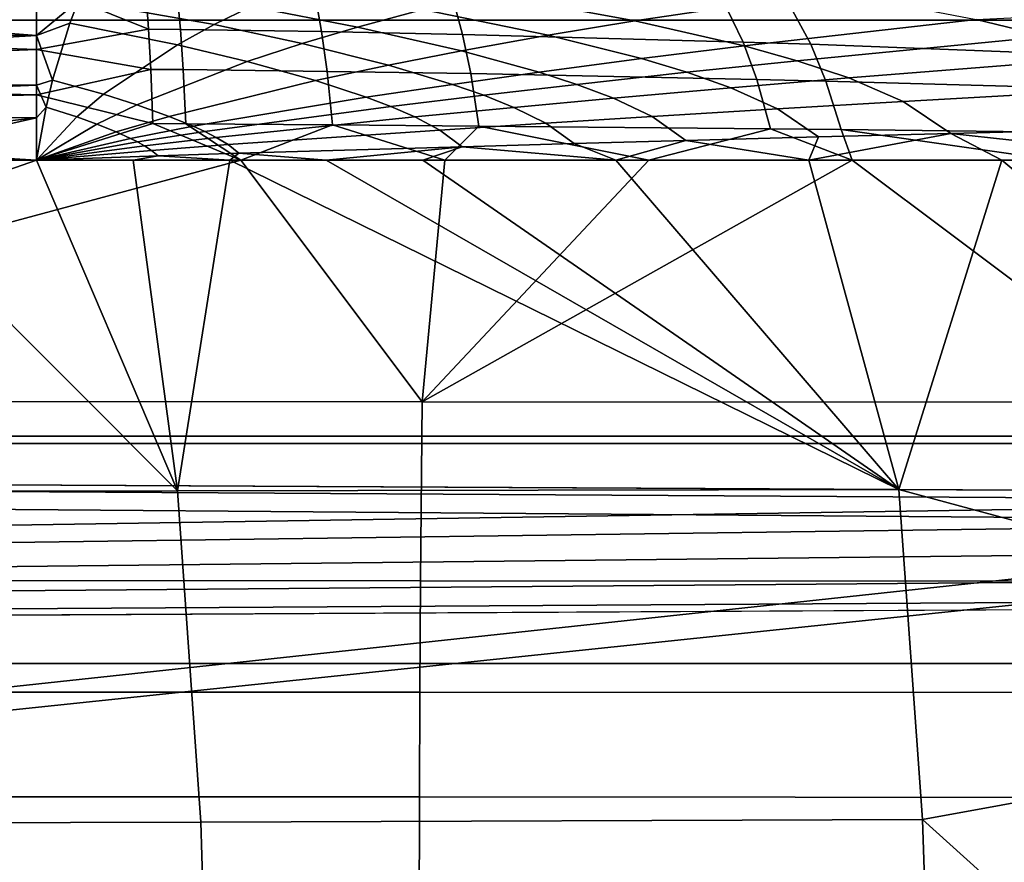
# Model space of a CAD drawing. Units: inches. Extents: x -40 to 40, y -18.9 to 22.8.
# Drawn here: x -5.2 to -2, y 17.5 to 20.3 of the extents above; entities that cross this region are included whole.
import ezdxf

# ---------------------------------------------------------------- set-up
doc = ezdxf.new("R2010")
doc.units = ezdxf.units.IN
doc.header["$MEASUREMENT"] = 0
doc.layers.add('SEAT-BACK', color=5, linetype='Continuous')
doc.layers.add('SEAT-BASE', color=5, linetype='Continuous')

msp = doc.modelspace()

# ---------------------------------------------------------------- linework, layer by layer
at = {"layer": 'SEAT-BACK'}
for points in [[(-7.661, 20.2381, 31.085), (-5.15, 20.369, 30.7876), (-7.6588, 20.4436, 30.7071)], [(-5.15, 20.4303, 8.9926), (-5.15, 20.1992, 8.5579), (-7.651, 20.3927, 8.8339)], [(-5.15, 20.1992, 8.5579), (-5.15, 20.4303, 8.9926), (-5.0123, 20.3135, 8.744)], [(-3.6582, 20.3365, 8.8399), (-3.1664, 20.4387, 9.0703), (-2.5249, 20.3439, 8.8598), (-3.1741, 20.2475, 8.6925)], [(-5.15, 20.1992, 8.5579), (-7.6512, 20.2313, 8.5715), (-7.651, 20.3927, 8.8339)], [(-7.661, 20.2381, 31.085), (-5.15, 20.153, 31.1627), (-5.15, 20.369, 30.7876)], [(-4.7916, 20.3827, 30.7399), (-5.15, 20.369, 30.7876), (-4.7803, 20.2202, 31.0581)], [(-4.7803, 20.2202, 31.0581), (-5.15, 20.369, 30.7876), (-5.15, 20.153, 31.1627)], [(-5.0123, 20.3135, 8.744), (-4.9838, 20.3792, 8.8793), (-4.4419, 20.2941, 8.7356), (-4.5635, 20.2349, 8.6324)], [(-4.7803, 20.2202, 31.0581), (-4.6755, 20.219, 31.0567), (-4.6899, 20.3811, 30.7381), (-4.7916, 20.3827, 30.7399)], [(-4.2089, 20.2121, 31.0503), (-4.2373, 20.3719, 30.7311), (-4.6899, 20.3811, 30.7381), (-4.6755, 20.219, 31.0567)], [(-4.2977, 20.3565, 8.8617), (-3.8748, 20.2845, 8.7408), (-4.0906, 20.2268, 8.642), (-4.4419, 20.2941, 8.7356)], [(-3.7857, 20.3596, 30.7239), (-4.2373, 20.3719, 30.7311), (-4.2089, 20.2121, 31.0503), (-3.7435, 20.2026, 31.0429)], [(-2.8173, 20.1771, 31.0179), (-2.8895, 20.3276, 30.6924), (-3.7857, 20.3596, 30.7239), (-3.7435, 20.2026, 31.0429)], [(-3.1741, 20.2475, 8.6925), (-3.4606, 20.1999, 8.6206), (-3.8748, 20.2845, 8.7408), (-3.6582, 20.3365, 8.8399)], [(-3.1741, 20.2475, 8.6925), (-2.5249, 20.3439, 8.8598), (-2.0475, 20.2521, 8.6999), (-2.8137, 20.1645, 8.5801)], [(-2.674, 20.3185, 30.6795), (-2.8895, 20.3276, 30.6924), (-2.8173, 20.1771, 31.0179), (-2.5938, 20.1697, 31.0092)], [(-5.0408, 20.2391, 8.6172), (-5.15, 20.1992, 8.5579), (-5.0123, 20.3135, 8.744)], [(-5.0408, 20.2391, 8.6172), (-5.0123, 20.3135, 8.744), (-4.5635, 20.2349, 8.6324), (-4.6852, 20.1685, 8.5358)], [(-4.5635, 20.2349, 8.6324), (-4.4419, 20.2941, 8.7356), (-4.0906, 20.2268, 8.642), (-4.2727, 20.1727, 8.5608)], [(-1.7703, 20.2732, 30.6172), (-2.674, 20.3185, 30.6795), (-2.5938, 20.1697, 31.0092), (-1.6554, 20.1336, 30.9672)], [(-1.1127, 20.2967, 8.7764), (-1.8153, 20.1957, 8.62), (-2.0475, 20.2521, 8.6999)], [(-3.8748, 20.2845, 8.7408), (-3.4606, 20.1999, 8.6206), (-3.7466, 20.1483, 8.549), (-4.0906, 20.2268, 8.642)], [(-7.6625, 20.0567, 31.2904), (-5.15, 20.153, 31.1627), (-7.661, 20.2381, 31.085)], [(-5.15, 20.1992, 8.5579), (-7.6513, 20.053, 8.3937), (-7.6512, 20.2313, 8.5715)], [(-5.098, 20.0514, 8.4026), (-5.15, 20.1992, 8.5579), (-5.0408, 20.2391, 8.6172)], [(-4.9288, 20.0049, 8.3747), (-5.098, 20.0514, 8.4026), (-5.0408, 20.2391, 8.6172), (-4.6852, 20.1685, 8.5358)], [(-4.6852, 20.1685, 8.5358), (-4.5635, 20.2349, 8.6324), (-4.2727, 20.1727, 8.5608), (-4.4548, 20.1131, 8.4848)], [(-4.2727, 20.1727, 8.5608), (-4.0906, 20.2268, 8.642), (-3.7466, 20.1483, 8.549), (-3.988, 20.1011, 8.4902)], [(-2.8137, 20.1645, 8.5801), (-3.1524, 20.1224, 8.5288), (-3.4606, 20.1999, 8.6206), (-3.1741, 20.2475, 8.6925)], [(-2.8137, 20.1645, 8.5801), (-2.0475, 20.2521, 8.6999), (-1.8153, 20.1957, 8.62), (-2.6385, 20.1154, 8.524)], [(-5.15, 20.0346, 8.3894), (-7.6513, 20.053, 8.3937), (-5.15, 20.1992, 8.5579)], [(-4.7803, 20.2202, 31.0581), (-5.15, 20.153, 31.1627), (-4.7732, 20.087, 31.2336)], [(-5.098, 20.0514, 8.4026), (-5.15, 20.0346, 8.3894), (-5.15, 20.1992, 8.5579)], [(-4.7732, 20.087, 31.2336), (-4.6664, 20.086, 31.2328), (-4.6755, 20.219, 31.0567), (-4.7803, 20.2202, 31.0581)], [(-4.191, 20.0804, 31.228), (-4.2089, 20.2121, 31.0503), (-4.6755, 20.219, 31.0567), (-4.6664, 20.086, 31.2328)], [(-3.7435, 20.2026, 31.0429), (-4.2089, 20.2121, 31.0503), (-4.191, 20.0804, 31.228), (-3.7167, 20.0731, 31.2219)], [(-3.4606, 20.1999, 8.6206), (-3.1524, 20.1224, 8.5288), (-3.4906, 20.0776, 8.478), (-3.7466, 20.1483, 8.549)], [(-2.7718, 20.0538, 31.2031), (-2.8173, 20.1771, 31.0179), (-3.7435, 20.2026, 31.0429), (-3.7167, 20.0731, 31.2219)], [(-2.6385, 20.1154, 8.524), (-1.8153, 20.1957, 8.62), (-1.5897, 20.1287, 8.5399), (-2.4684, 20.0586, 8.4678)], [(-4.8193, 19.9701, 8.3587), (-4.9288, 20.0049, 8.3747), (-4.6852, 20.1685, 8.5358), (-4.4548, 20.1131, 8.4848)], [(-4.4548, 20.1131, 8.4848), (-4.2727, 20.1727, 8.5608), (-3.988, 20.1011, 8.4902), (-4.2295, 20.05, 8.4351)], [(-2.6385, 20.1154, 8.524), (-3.0025, 20.0772, 8.4829), (-3.1524, 20.1224, 8.5288), (-2.8137, 20.1645, 8.5801)], [(-2.5938, 20.1697, 31.0092), (-2.8173, 20.1771, 31.0179), (-2.7718, 20.0538, 31.2031), (-2.5433, 20.0483, 31.197)], [(-1.6554, 20.1336, 30.9672), (-2.5938, 20.1697, 31.0092), (-2.5433, 20.0483, 31.197), (-1.5835, 20.0218, 31.1677)], [(-7.6625, 20.0567, 31.2904), (-5.15, 20.0029, 31.3138), (-5.15, 20.153, 31.1627)], [(-4.7732, 20.087, 31.2336), (-5.15, 20.153, 31.1627), (-5.15, 20.0029, 31.3138)], [(-3.988, 20.1011, 8.4902), (-3.7466, 20.1483, 8.549), (-3.4906, 20.0776, 8.478), (-3.7763, 20.0374, 8.4364)], [(-2.4684, 20.0586, 8.4678), (-1.5897, 20.1287, 8.5399), (-1.3511, 20.0338, 8.4499), (-2.2885, 19.9808, 8.405)], [(-4.7122, 19.9317, 8.3436), (-4.8193, 19.9701, 8.3587), (-4.4548, 20.1131, 8.4848), (-4.2295, 20.05, 8.4351)], [(-4.2295, 20.05, 8.4351), (-3.988, 20.1011, 8.4902), (-3.7763, 20.0374, 8.4364), (-4.0619, 19.9948, 8.3974)], [(-3.1524, 20.1224, 8.5288), (-3.0025, 20.0772, 8.4829), (-3.3662, 20.037, 8.4425), (-3.4906, 20.0776, 8.478)], [(-2.4684, 20.0586, 8.4678), (-2.8571, 20.0257, 8.4371), (-3.0025, 20.0772, 8.4829), (-2.6385, 20.1154, 8.524)], [(-4.7732, 20.087, 31.2336), (-5.15, 20.0029, 31.3138), (-4.7662, 19.9082, 31.3686)], [(-4.7662, 19.9082, 31.3686), (-4.6574, 19.9075, 31.368), (-4.6664, 20.086, 31.2328), (-4.7732, 20.087, 31.2336)], [(-4.173, 19.9039, 31.3649), (-4.191, 20.0804, 31.228), (-4.6664, 20.086, 31.2328), (-4.6574, 19.9075, 31.368)], [(-3.7167, 20.0731, 31.2219), (-4.191, 20.0804, 31.228), (-4.173, 19.9039, 31.3649), (-3.6898, 19.8999, 31.3608)], [(-3.7763, 20.0374, 8.4364), (-3.4906, 20.0776, 8.478), (-3.3662, 20.037, 8.4425), (-3.6735, 20.0014, 8.4095)], [(-2.7261, 19.8906, 31.3497), (-2.7718, 20.0538, 31.2031), (-3.7167, 20.0731, 31.2219), (-3.6898, 19.8999, 31.3608)], [(-3.0025, 20.0772, 8.4829), (-2.8571, 20.0257, 8.4371), (-3.2455, 19.9914, 8.407), (-3.3662, 20.037, 8.4425)], [(-7.6632, 19.9391, 31.3697), (-5.15, 20.0029, 31.3138), (-7.6625, 20.0567, 31.2904)], [(-7.6514, 19.9312, 8.329), (-7.6513, 20.053, 8.3937), (-5.15, 20.0346, 8.3894)], [(-5.15, 20.0346, 8.3894), (-5.15, 19.9273, 8.33), (-7.6514, 19.9312, 8.329)], [(-5.1188, 19.9626, 8.3457), (-5.15, 20.0346, 8.3894), (-5.098, 20.0514, 8.4026)], [(-5.1188, 19.9626, 8.3457), (-5.15, 19.9273, 8.33), (-5.15, 20.0346, 8.3894)], [(-5.0173, 19.9298, 8.3332), (-5.1188, 19.9626, 8.3457), (-5.098, 20.0514, 8.4026), (-4.9288, 20.0049, 8.3747)], [(-4.6327, 19.8992, 8.3324), (-4.7122, 19.9317, 8.3436), (-4.2295, 20.05, 8.4351), (-4.0619, 19.9948, 8.3974)], [(-4.0619, 19.9948, 8.3974), (-3.7763, 20.0374, 8.4364), (-3.6735, 20.0014, 8.4095), (-3.9805, 19.964, 8.3785)], [(-3.6735, 20.0014, 8.4095), (-3.3662, 20.037, 8.4425), (-3.2455, 19.9914, 8.407), (-3.5737, 19.9613, 8.3825)], [(-2.2885, 19.9808, 8.405), (-2.7033, 19.9562, 8.386), (-2.8571, 20.0257, 8.4371), (-2.4684, 20.0586, 8.4678)], [(-2.5433, 20.0483, 31.197), (-2.7718, 20.0538, 31.2031), (-2.7261, 19.8906, 31.3497), (-2.4928, 19.8881, 31.3465)], [(-1.5835, 20.0218, 31.1677), (-2.5433, 20.0483, 31.197), (-2.4928, 19.8881, 31.3465), (-1.5123, 19.8767, 31.3311)], [(-2.2885, 19.9808, 8.405), (-1.3511, 20.0338, 8.4499), (-1.1431, 19.9001, 8.3595), (-2.1312, 19.8751, 8.3422)], [(-7.6632, 19.9391, 31.3697), (-5.15, 19.7872, 31.4081), (-5.15, 20.0029, 31.3138)], [(-4.7662, 19.9082, 31.3686), (-5.15, 20.0029, 31.3138), (-5.15, 19.7872, 31.4081)], [(-4.9517, 19.9061, 8.3264), (-5.0173, 19.9298, 8.3332), (-4.9288, 20.0049, 8.3747), (-4.8193, 19.9701, 8.3587)], [(-3.9805, 19.964, 8.3785), (-3.6735, 20.0014, 8.4095), (-3.5737, 19.9613, 8.3825), (-3.9016, 19.9301, 8.3596)], [(-2.8571, 20.0257, 8.4371), (-2.7033, 19.9562, 8.386), (-3.1178, 19.9309, 8.3674), (-3.2455, 19.9914, 8.407)], [(-4.8874, 19.8803, 8.3202), (-4.9517, 19.9061, 8.3264), (-4.8193, 19.9701, 8.3587), (-4.7122, 19.9317, 8.3436)], [(-4.5941, 19.8815, 8.3267), (-4.6327, 19.8992, 8.3324), (-4.0619, 19.9948, 8.3974), (-3.9805, 19.964, 8.3785)], [(-3.5737, 19.9613, 8.3825), (-3.2455, 19.9914, 8.407), (-3.1178, 19.9309, 8.3674), (-3.4681, 19.9089, 8.3524)], [(-2.1312, 19.8751, 8.3422), (-2.5685, 19.8636, 8.3349), (-2.7033, 19.9562, 8.386), (-2.2885, 19.9808, 8.405)], [(-7.6632, 19.9391, 31.3697), (-5.7795, 19.7872, 31.4112), (-5.15, 19.7872, 31.4081)], [(-5.15, 19.7872, 8.3035), (-5.15, 19.9273, 8.33), (-5.1188, 19.9626, 8.3457)], [(-5.15, 19.7872, 8.3035), (-5.1188, 19.9626, 8.3457), (-5.0173, 19.9298, 8.3332)], [(-4.5567, 19.8624, 8.321), (-4.5941, 19.8815, 8.3267), (-3.9805, 19.964, 8.3785), (-3.9016, 19.9301, 8.3596)], [(-3.9016, 19.9301, 8.3596), (-3.5737, 19.9613, 8.3825), (-3.4681, 19.9089, 8.3524), (-3.8181, 19.8863, 8.3383)], [(-2.7033, 19.9562, 8.386), (-2.5685, 19.8636, 8.3349), (-3.0057, 19.8518, 8.3279), (-3.1178, 19.9309, 8.3674)], [(-6.4, 19.7872, 8.3035), (-7.6514, 19.9312, 8.329), (-5.15, 19.9273, 8.33)], [(-6.4, 19.7872, 8.3035), (-5.15, 19.9273, 8.33), (-5.775, 19.7872, 8.3035)], [(-5.775, 19.7872, 8.3035), (-5.15, 19.9273, 8.33), (-5.15, 19.7872, 8.3035)], [(-5.15, 19.7872, 8.3035), (-5.0173, 19.9298, 8.3332), (-4.9517, 19.9061, 8.3264)], [(-4.7662, 19.9082, 31.3686), (-5.15, 19.7872, 31.4081), (-4.4756, 19.7872, 31.4045)], [(-5.15, 19.7872, 8.3035), (-4.9517, 19.9061, 8.3264), (-4.8874, 19.8803, 8.3202)], [(-4.8397, 19.8588, 8.3156), (-4.8874, 19.8803, 8.3202), (-4.7122, 19.9317, 8.3436), (-4.6327, 19.8992, 8.3324)], [(-4.4756, 19.7872, 31.4045), (-4.6574, 19.9075, 31.368), (-4.7662, 19.9082, 31.3686)], [(-4.4756, 19.7872, 31.4045), (-4.173, 19.9039, 31.3649), (-4.6574, 19.9075, 31.368)], [(-4.5171, 19.8385, 8.3145), (-4.5567, 19.8624, 8.321), (-3.9016, 19.9301, 8.3596), (-3.8181, 19.8863, 8.3383)], [(-3.8015, 19.7872, 31.4007), (-4.173, 19.9039, 31.3649), (-4.4756, 19.7872, 31.4045)], [(-3.8015, 19.7872, 31.4007), (-3.6898, 19.8999, 31.3608), (-4.173, 19.9039, 31.3649)], [(-3.8181, 19.8863, 8.3383), (-3.4681, 19.9089, 8.3524), (-3.3751, 19.8417, 8.3222), (-3.7443, 19.8314, 8.3168)], [(-3.1283, 19.7872, 31.3967), (-3.6898, 19.8999, 31.3608), (-3.8015, 19.7872, 31.4007)], [(-3.1283, 19.7872, 31.3967), (-2.7261, 19.8906, 31.3497), (-3.6898, 19.8999, 31.3608)], [(-3.4681, 19.9089, 8.3524), (-3.1178, 19.9309, 8.3674), (-3.0057, 19.8518, 8.3279), (-3.3751, 19.8417, 8.3222)], [(-2.1312, 19.8751, 8.3422), (-1.1431, 19.9001, 8.3595), (-1.3249, 19.7872, 8.3035)], [(-5.15, 19.7872, 8.3035), (-4.8874, 19.8803, 8.3202), (-4.8397, 19.8588, 8.3156)], [(-4.8166, 19.8473, 8.3133), (-4.8397, 19.8588, 8.3156), (-4.6327, 19.8992, 8.3324), (-4.5941, 19.8815, 8.3267)], [(-4.7942, 19.8348, 8.3109), (-4.8166, 19.8473, 8.3133), (-4.5941, 19.8815, 8.3267), (-4.5567, 19.8624, 8.321)], [(-4.4818, 19.8098, 8.3078), (-4.5171, 19.8385, 8.3145), (-3.8181, 19.8863, 8.3383), (-3.7443, 19.8314, 8.3168)], [(-2.4567, 19.7872, 31.3925), (-2.7261, 19.8906, 31.3497), (-3.1283, 19.7872, 31.3967)], [(-2.4567, 19.7872, 31.3925), (-2.4928, 19.8881, 31.3465), (-2.7261, 19.8906, 31.3497)], [(-2.6, 19.7872, 8.3035), (-2.5685, 19.8636, 8.3349), (-2.1312, 19.8751, 8.3422)], [(-2.1312, 19.8751, 8.3422), (-1.9624, 19.7872, 8.3035), (-2.6, 19.7872, 8.3035)], [(-1.5123, 19.8767, 31.3311), (-2.4928, 19.8881, 31.3465), (-1.7874, 19.7872, 31.3881)], [(-1.7874, 19.7872, 31.3881), (-2.4928, 19.8881, 31.3465), (-2.4567, 19.7872, 31.3925)], [(-1.3249, 19.7872, 8.3035), (-1.9624, 19.7872, 8.3035), (-2.1312, 19.8751, 8.3422)], [(-5.15, 19.7872, 8.3035), (-4.8397, 19.8588, 8.3156), (-4.8166, 19.8473, 8.3133)], [(-5.15, 19.7872, 8.3035), (-4.8166, 19.8473, 8.3133), (-4.7942, 19.8348, 8.3109)], [(-4.7705, 19.8195, 8.3082), (-4.7942, 19.8348, 8.3109), (-4.5567, 19.8624, 8.321), (-4.5171, 19.8385, 8.3145)], [(-4.7492, 19.8013, 8.3054), (-4.7705, 19.8195, 8.3082), (-4.5171, 19.8385, 8.3145), (-4.4818, 19.8098, 8.3078)], [(-3.7443, 19.8314, 8.3168), (-3.3751, 19.8417, 8.3222), (-3.2375, 19.7872, 8.3035)], [(-3.2375, 19.7872, 8.3035), (-3.3751, 19.8417, 8.3222), (-3.0057, 19.8518, 8.3279)], [(-3.2375, 19.7872, 8.3035), (-3.0057, 19.8518, 8.3279), (-2.6, 19.7872, 8.3035)], [(-2.6, 19.7872, 8.3035), (-3.0057, 19.8518, 8.3279), (-2.5685, 19.8636, 8.3349)], [(-5.15, 19.7872, 8.3035), (-4.7942, 19.8348, 8.3109), (-4.7705, 19.8195, 8.3082)], [(-5.15, 19.7872, 8.3035), (-4.7705, 19.8195, 8.3082), (-4.7492, 19.8013, 8.3054)], [(-4.4818, 19.8098, 8.3078), (-4.5125, 19.7872, 8.3035), (-4.7492, 19.8013, 8.3054)], [(-4.4818, 19.8098, 8.3078), (-4.1937, 19.7872, 8.3035), (-4.5125, 19.7872, 8.3035)], [(-3.7443, 19.8314, 8.3168), (-4.1937, 19.7872, 8.3035), (-4.4818, 19.8098, 8.3078)], [(-3.7443, 19.8314, 8.3168), (-3.875, 19.7872, 8.3035), (-4.1937, 19.7872, 8.3035)], [(-3.2375, 19.7872, 8.3035), (-3.875, 19.7872, 8.3035), (-3.7443, 19.8314, 8.3168)], [(-3.8771, 18.9889, 31.5028), (-4.4756, 19.7872, 31.4045), (-7.4357, 18.9902, 31.5214)], [(-4.4756, 19.7872, 31.4045), (-5.15, 19.7872, 31.4081), (-7.4357, 18.9902, 31.5214)], [(-7.4357, 18.9902, 31.5214), (-5.15, 19.7872, 31.4081), (-5.7795, 19.7872, 31.4112)], [(-5.9691, 18.693, 8.3524), (-5.775, 19.7872, 8.3035), (-4.6844, 18.6949, 8.3411)], [(-4.6844, 18.6949, 8.3411), (-5.775, 19.7872, 8.3035), (-5.15, 19.7872, 8.3035)], [(-4.7492, 19.8013, 8.3054), (-4.8312, 19.7872, 8.3035), (-5.15, 19.7872, 8.3035)], [(-4.6844, 18.6949, 8.3411), (-5.15, 19.7872, 8.3035), (-4.8312, 19.7872, 8.3035)], [(-4.7492, 19.8013, 8.3054), (-4.5125, 19.7872, 8.3035), (-4.8312, 19.7872, 8.3035)], [(-4.8312, 19.7872, 8.3035), (-4.5125, 19.7872, 8.3035), (-4.6844, 18.6949, 8.3411)], [(-4.6844, 18.6949, 8.3411), (-4.5125, 19.7872, 8.3035), (-2.3028, 18.6991, 8.3184)], [(-4.5125, 19.7872, 8.3035), (-4.1937, 19.7872, 8.3035), (-2.3028, 18.6991, 8.3184)], [(-3.8015, 19.7872, 31.4007), (-4.4756, 19.7872, 31.4045), (-3.8771, 18.9889, 31.5028)], [(-2.3028, 18.6991, 8.3184), (-4.1937, 19.7872, 8.3035), (-3.875, 19.7872, 8.3035)], [(-1.3899, 18.9876, 31.4879), (-2.4567, 19.7872, 31.3925), (-3.8771, 18.9889, 31.5028)], [(-3.8771, 18.9889, 31.5028), (-2.4567, 19.7872, 31.3925), (-3.1283, 19.7872, 31.3967)], [(-3.8771, 18.9889, 31.5028), (-3.1283, 19.7872, 31.3967), (-3.8015, 19.7872, 31.4007)], [(-2.3028, 18.6991, 8.3184), (-3.875, 19.7872, 8.3035), (-3.2375, 19.7872, 8.3035)], [(-3.2375, 19.7872, 8.3035), (-2.6, 19.7872, 8.3035), (-2.3028, 18.6991, 8.3184)], [(-2.3028, 18.6991, 8.3184), (-2.6, 19.7872, 8.3035), (-1.9624, 19.7872, 8.3035)], [(-1.3899, 18.9876, 31.4879), (-1.7874, 19.7872, 31.3881), (-2.4567, 19.7872, 31.3925)], [(0.1377, 18.0394, 8.3035), (-2.3028, 18.6991, 8.3184), (-1.9624, 19.7872, 8.3035)], [(0.1377, 18.0394, 8.3035), (-1.9624, 19.7872, 8.3035), (-1.3249, 19.7872, 8.3035)], [(-3.8771, 18.9889, 31.5028), (-7.4357, 18.9902, 31.5214), (-7.4283, 18.3989, 31.5864), (-3.882, 18.3979, 31.5578)], [(-3.8771, 18.9889, 31.5028), (-3.882, 18.3979, 31.5578), (-1.3977, 18.3963, 31.5421), (-1.3899, 18.9876, 31.4879)], [(-4.6073, 17.601, 8.3852), (-4.6844, 18.6949, 8.3411), (-2.3028, 18.6991, 8.3184), (-2.2247, 17.6097, 8.3366)], [(-2.2247, 17.6097, 8.3366), (-2.3028, 18.6991, 8.3184), (0.1377, 18.0394, 8.3035)], [(-5.9007, 17.5967, 8.4089), (-5.9691, 18.693, 8.3524), (-4.6844, 18.6949, 8.3411), (-4.6073, 17.601, 8.3852)], [(-7.4283, 18.3989, 31.5864), (-7.4247, 18.0304, 31.6199), (-3.8843, 18.0299, 31.5845), (-3.882, 18.3979, 31.5578)], [(-3.882, 18.3979, 31.5578), (-3.8843, 18.0299, 31.5845), (-1.4014, 18.0283, 31.5679), (-1.3977, 18.3963, 31.5421)], [(-7.4247, 18.0304, 31.6199), (-7.4221, 17.6837, 31.6454), (-3.886, 17.6837, 31.605), (-3.8843, 18.0299, 31.5845)], [(-3.8843, 18.0299, 31.5845), (-3.886, 17.6837, 31.605), (-1.404, 17.6822, 31.5877), (-1.4014, 18.0283, 31.5679)], [(0.1377, 18.0394, 8.3035), (-0.7592, 16.2872, 8.3035), (-2.2247, 17.6097, 8.3366)], [(-3.8879, 16.854, 31.6385), (-3.886, 17.6837, 31.605), (-7.4221, 17.6837, 31.6454), (-7.4199, 16.8535, 31.6763)], [(-1.4073, 16.8534, 31.6209), (-1.404, 17.6822, 31.5877), (-3.886, 17.6837, 31.605), (-3.8879, 16.854, 31.6385)], [(-5.887, 16.9358, 8.3926), (-5.9007, 17.5967, 8.4089), (-4.6073, 17.601, 8.3852), (-4.5882, 16.9394, 8.3726)], [(-2.2031, 16.9467, 8.3317), (-4.5882, 16.9394, 8.3726), (-4.6073, 17.601, 8.3852), (-2.2247, 17.6097, 8.3366)], [(-2.2247, 17.6097, 8.3366), (-0.7592, 16.2872, 8.3035), (-2.2031, 16.9467, 8.3317)]]:
    msp.add_3dface(points, dxfattribs=at)
at = {"layer": 'SEAT-BASE'}
for points in [[(-36, 20.25, 6.797), (36, 20.25, 6.797), (-36, -11.75, 6.797)], [(-36, -11.75, 6.797), (36, 20.25, 6.797), (36, -11.75, 6.797)], [(36, 20.25, 6.797), (-36, 20.25, 6.797), (36, 20.25, 6.827)], [(36, 20.25, 6.827), (-36, 20.25, 6.797), (-36, 20.25, 6.827)], [(-36, -11.75, 6.827), (36, -11.75, 6.827), (-36, 20.25, 6.827)], [(-36, 20.25, 6.827), (36, -11.75, 6.827), (36, 20.25, 6.827)], [(-0.1624, 18.5938, 0.422), (-32.375, 15.125, 0.422), (-36.125, 18.875, 0.422)], [(-0.1624, 18.5938, 0.422), (-36.125, 18.875, 0.422), (-0.0938, 18.6624, 0.422)], [(-0.0938, 18.6624, 0.422), (-36.125, 18.875, 0.422), (0, 18.6875, 0.422)], [(0, 18.6875, 0.422), (-36.125, 18.875, 0.422), (36.125, 18.875, 0.422)], [(-36.125, 18.875, 5.797), (0, 18.6875, 5.797), (36.125, 18.875, 5.797)], [(-34.475, 18.125, 5.797), (-0.0938, 18.6624, 5.797), (-36.125, 18.875, 5.797)], [(-36.125, 18.875, 5.797), (-0.0938, 18.6624, 5.797), (0, 18.6875, 5.797)], [(-36.125, 18.875, 5.797), (36.125, 18.875, 5.797), (-36.125, 18.875, 0.422)], [(-36.125, 18.875, 0.422), (36.125, 18.875, 5.797), (36.125, 18.875, 0.422)], [(-34.8697, -13.1487, 5.7634), (34.8979, 18.8513, 5.7634), (34.8979, -13.1487, 5.7634)], [(34.8979, 18.8513, 5.7634), (-34.8697, 18.8513, 5.7634), (34.8979, 18.8513, 5.7934)], [(34.8979, 18.8513, 5.7934), (-34.8697, 18.8513, 5.7634), (-34.8697, 18.8513, 5.7934)], [(-34.8697, -13.1487, 5.7934), (34.8979, -13.1487, 5.7934), (-34.8697, 18.8513, 5.7934)], [(-34.8697, 18.8513, 5.7934), (34.8979, -13.1487, 5.7934), (34.8979, 18.8513, 5.7934)], [(-34.475, 18.125, 5.797), (-0.1624, 18.5938, 5.797), (-0.0938, 18.6624, 5.797)], [(-34.475, 18.125, 5.797), (-0.1875, 18.5, 5.797), (-0.1624, 18.5938, 5.797)], [(-0.1875, 18.5, 0.422), (-32.375, 15.125, 0.422), (-0.1624, 18.5938, 0.422)], [(-0.1624, 18.4062, 5.797), (-0.1875, 18.5, 5.797), (-34.475, 18.125, 5.797)], [(-0.1875, 18.5, 0.422), (-1.25, 15.125, 0.422), (-32.375, 15.125, 0.422)], [(-34.475, 18.125, 5.797), (-0.0938, 18.3376, 5.797), (-0.1624, 18.4062, 5.797)], [(-34.475, 18.125, 5.797), (0, 18.3125, 5.797), (-0.0938, 18.3376, 5.797)], [(34.475, 18.125, 5.797), (0, 18.3125, 5.797), (-34.475, 18.125, 5.797)], [(-34.475, 18.125, 6.797), (2, 15.875, 6.797), (34.475, 18.125, 6.797)], [(-34.475, 18.125, 6.797), (-28.625, 15.875, 6.797), (-2, 15.875, 6.797)], [(-34.475, 18.125, 6.797), (-2, 15.875, 6.797), (2, 15.875, 6.797)], [(-34.475, 18.125, 6.797), (34.475, 18.125, 6.797), (-34.475, 18.125, 5.797)], [(-34.475, 18.125, 5.797), (34.475, 18.125, 6.797), (34.475, 18.125, 5.797)]]:
    msp.add_3dface(points, dxfattribs=at)

doc.saveas('drawing.dxf')
